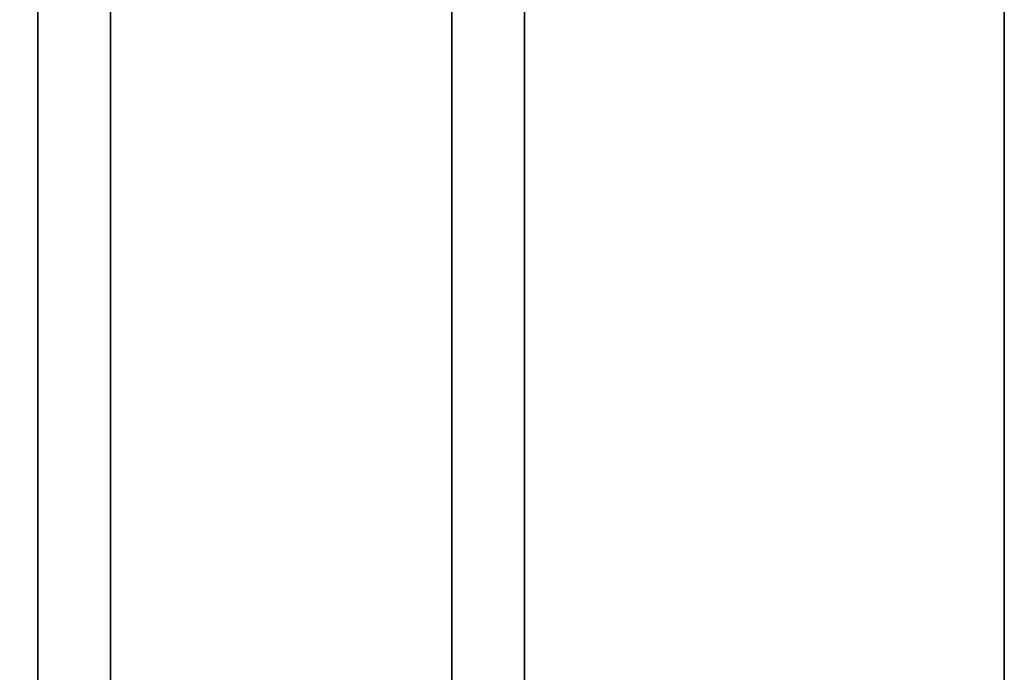
# Model space of a CAD drawing. Extents: x -12 to 441, y -9 to 206.
# Drawn here: x 145 to 161, y 72 to 83 of the extents above; entities that cross this region are included whole.
import ezdxf

# ---------------------------------------------------------------- set-up
doc = ezdxf.new("R2010")
doc.units = 0
doc.header["$LTSCALE"] = 30
doc.header["$MEASUREMENT"] = 0
for name, color, linetype in [('1', 4, 'CONTINUOUS'), ('AFUTL-3-EDPL', 19, 'CONTINUOUS'), ('AFUTL-3-FMPT', 4, 'CONTINUOUS'), ('AFUTL-3-TPLW', 15, 'CONTINUOUS')]:
    doc.layers.add(name, color=color, linetype=linetype)

# ---------------------------------------------------------------- blocks, each defined once
blk = doc.blocks.new('TOGL2472EL')
at = {"layer": 'AFUTL-3-EDPL'}
blk.add_3dface([(71.25, -0.25, 27.75), (71.25, -0.25, 29), (0.75, -0.25, 29), (0.75, -0.25, 27.75)], dxfattribs=at)
at = {"layer": 'AFUTL-3-FMPT'}
for points in [[(4.028, -8.046, 27.75), (67.972, -8.046, 27.75), (67.972, -9.226, 27.75), (4.028, -9.226, 27.75)], [(4.028, -9.226, 26.57), (67.972, -9.226, 26.57), (67.972, -8.046, 26.57), (4.028, -8.046, 26.57)], [(67.972, -8.046, 26.57), (4.028, -8.046, 26.57), (4.028, -8.046, 27.75), (67.972, -8.046, 27.75)], [(67.972, -9.226, 27.75), (4.028, -9.226, 27.75), (4.028, -9.226, 26.57), (67.972, -9.226, 26.57)], [(4.028, -14.772, 27.75), (67.972, -14.772, 27.75), (67.972, -15.952, 27.75), (4.028, -15.952, 27.75)], [(67.972, -14.772, 26.57), (4.028, -14.772, 26.57), (4.028, -14.772, 27.75), (67.972, -14.772, 27.75)], [(4.028, -15.952, 26.57), (67.972, -15.952, 26.57), (67.972, -14.772, 26.57), (4.028, -14.772, 26.57)], [(67.972, -15.952, 27.75), (4.028, -15.952, 27.75), (4.028, -15.952, 26.57), (67.972, -15.952, 26.57)]]:
    blk.add_3dface(points, dxfattribs=at)
at = {"layer": 'AFUTL-3-TPLW'}
for points in [[(0.75, -0.25, 29), (0.75, -23.75, 29), (71.25, -23.75, 29), (71.25, -0.25, 29)], [(0.75, -0.25, 27.75), (0.75, -23.75, 27.75), (71.25, -23.75, 27.75), (71.25, -0.25, 27.75)]]:
    blk.add_3dface(points, dxfattribs=at)

msp = doc.modelspace()

# ---------------------------------------------------------------- block references
at = {"layer": '1', "rotation": 269.9999999951582}
msp.add_blockref('TOGL2472EL', (161.455, 95.174), dxfattribs=at)

doc.saveas('drawing.dxf')
